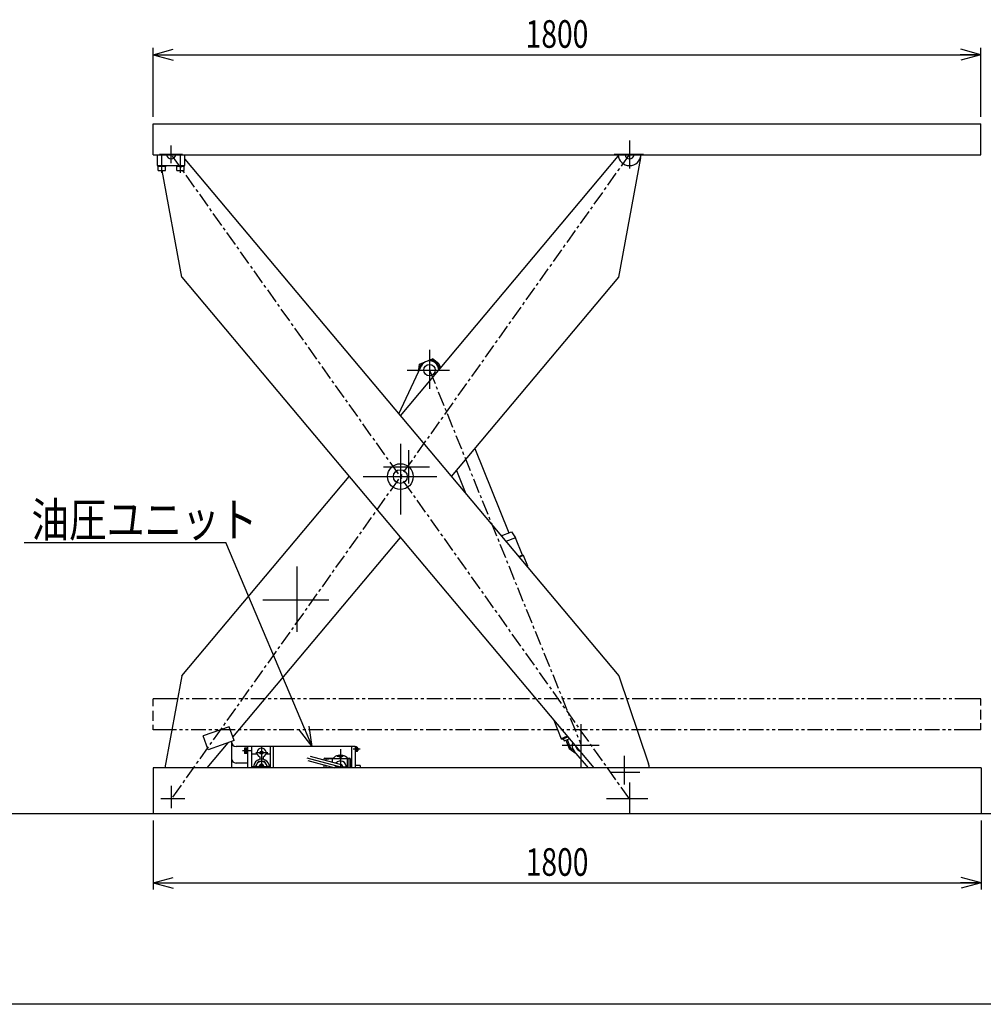
# Model space of a CAD drawing. Units: millimetres. Extents: x 59 to 5394, y 123 to 3647.
# Drawn here: x 1243 to 3339, y 123 to 2263 of the extents above; entities that cross this region are included whole.
import ezdxf

# ---------------------------------------------------------------- set-up
doc = ezdxf.new("R2010")
doc.units = ezdxf.units.MM
doc.linetypes.add('CENTER', pattern=[51, 31.8, -6.4, 6.4, -6.4])
doc.linetypes.add('PHANTOM', pattern=[63.8, 31.8, -6.4, 6.4, -6.4, 6.4, -6.4])
doc.styles.add('ED_VECTOR', font='MONOTXT.SHX', dxfattribs={"bigfont": 'BIGFONT.SHX'})
doc.dimstyles.new('EDDIMINFO', dxfattribs={"dimtxt": 60, "dimasz": 45, "dimexe": 15, "dimexo": 15, "dimgap": 15, "dimtad": 1, "dimdsep": 46, "dimtxsty": 'ED_VECTOR', "dimblk1": 'EDTIP_ARROW_S', "dimblk2": 'EDTIP_ARROW_E', "dimsah": 1, "dimcen": 2.5, "dimdle": 75, "dimclrd": 5, "dimclre": 5, "dimclrt": 3, "dimazin": 0, "dimtfac": 1, "dimtmove": 0, "dimatfit": 3, "dimldrblk": 'EDTIP_ARROW_S', "dimfxl": 1, "dimarcsym": 0})

# ---------------------------------------------------------------- blocks, each defined once
blk = doc.blocks.new('EDTIP_ARROW_S')
at = {"color": 0, "linetype": 'Continuous', "lineweight": -2}
for q in [(-1, 0), (-0.965926, 0.258819), (-0.965926, -0.258819)]:
    blk.add_line((0, 0), q, dxfattribs=at)
blk = doc.blocks.new('EDTIP_ARROW_E')
at = {"color": 0, "linetype": 'Continuous', "lineweight": -2}
for q in [(-1, 0), (-0.965926, 0.258819), (-0.965926, -0.258819)]:
    blk.add_line((0, 0), q, dxfattribs=at)
blk = doc.blocks.new('*D13')
at = {"color": 5, "linetype": 'Continuous', "lineweight": -3}
for p, q in [((1533.537008, 2051.884538), (1533.537008, 2201.884538)), ((1533.537008, 2186.884538), (3333.537008, 2186.884538)), ((3333.537008, 2051.884538), (3333.537008, 2201.884538))]:
    blk.add_line(p, q, dxfattribs=at)
at = {"color": 5, "linetype": 'Continuous', "lineweight": -3, "xscale": 45, "yscale": 45, "rotation": 180}
blk.add_blockref('EDTIP_ARROW_S', (1533.537008, 2186.884538), dxfattribs=at)
at = {"color": 5, "linetype": 'Continuous', "lineweight": -3, "xscale": 45, "yscale": 45}
blk.add_blockref('EDTIP_ARROW_E', (3333.537008, 2186.884538), dxfattribs=at)
at = {"color": 3, "linetype": 'Continuous', "lineweight": -3, "style": 'ED_VECTOR', "width": 0.75}
blk.add_text('1800', height=60, dxfattribs=at).set_placement((2343.536865, 2201.884521))
blk = doc.blocks.new('*D17')
at = {"color": 5, "linetype": 'Continuous', "lineweight": -3}
for p, q in [((1533.737008, 521.884538), (1533.737008, 371.884538)), ((3333.737008, 521.884538), (3333.737008, 371.884538)), ((1533.737008, 386.884538), (3333.737008, 386.884538))]:
    blk.add_line(p, q, dxfattribs=at)
at = {"color": 5, "linetype": 'Continuous', "lineweight": -3, "xscale": 45, "yscale": 45, "rotation": 180}
blk.add_blockref('EDTIP_ARROW_S', (1533.737008, 386.884538), dxfattribs=at)
at = {"color": 5, "linetype": 'Continuous', "lineweight": -3, "xscale": 45, "yscale": 45}
blk.add_blockref('EDTIP_ARROW_E', (3333.737008, 386.884538), dxfattribs=at)
at = {"color": 3, "linetype": 'Continuous', "lineweight": -3, "style": 'ED_VECTOR', "width": 0.75}
blk.add_text('1800', height=60, dxfattribs=at).set_placement((2343.736816, 401.884521))

msp = doc.modelspace()

# ---------------------------------------------------------------- linework, layer by layer
at = {"color": 3, "linetype": 'Continuous', "lineweight": -3}
for p, q in [((1533.537008, 2036.884538), (3333.537008, 2036.884538)), ((1533.537008, 1968.884538), (1533.537008, 2036.884538)), ((3333.537008, 1968.884538), (3333.537008, 2036.884538)), ((1533.537008, 1968.884538), (3333.537008, 1968.884538)), ((1542.737008, 1945.684538), (1542.737008, 1968.884538)), ((1602.737008, 1945.684538), (1602.737008, 1968.884538)), ((1602.737008, 1959.834431), (2545.899388, 836.397637)), ((2071.07343, 1401.981001), (2544.804469, 1966.260164)), ((2545.899388, 1703.171439), (2594.22082, 1962.91177)), ((2593.388214, 1963.61077), (2594.22082, 1962.91177)), ((1542.737008, 1945.684538), (1602.737008, 1945.684538)), ((1596.247472, 1703.171439), (1553.15876, 1934.784538)), ((1596.247472, 1703.171439), (2491.430626, 636.884538)), ((2182.056737, 1269.784538), (2545.899388, 1703.171439)), ((2067.810802, 1405.867242), (2116.417821, 1509.721015)), ((1596.247472, 836.397637), (1960.090123, 1269.784538)), ((1706.764521, 703.645796), (2071.07343, 1137.588076)), ((1596.247472, 836.397637), (1559.130562, 636.884538)), ((2545.899388, 836.397637), (2610.661109, 645.070902)), ((1698.783227, 726.092741), (1642.250471, 705.991809)), ((1709.503724, 695.941938), (1698.783227, 726.092741)), ((1652.970968, 675.841006), (1642.250471, 705.991809)), ((1650.716234, 636.884538), (1696.379086, 691.275308)), ((1709.503724, 695.941938), (1652.970968, 675.841006)), ((1703.737008, 693.084538), (1703.737008, 636.884538)), ((1747.737008, 683.084538), (1713.737008, 683.084538)), ((1738.737008, 683.084538), (1738.737008, 636.884538)), ((1747.737008, 683.084538), (1747.737008, 636.884538)), ((1787.737008, 683.084538), (1747.737008, 683.084538)), ((1787.737008, 683.084538), (1787.737008, 636.884538)), ((1972.737008, 682.684538), (1787.737008, 682.684538)), ((1972.737008, 682.684538), (1972.737008, 636.884538)), ((2480.250025, 636.884538), (2449.319621, 672.611784)), ((1738.737008, 647.084538), (1713.737008, 647.084538)), ((1533.737008, 636.884538), (1533.737008, 536.884538)), ((3333.737008, 636.884538), (1533.737008, 636.884538)), ((1983.737008, 641.434538), (1972.737008, 641.434538)), ((1983.737008, 641.434538), (1983.737008, 636.884538)), ((3333.737008, 636.884538), (3333.737008, 536.884538)), ((3912.342712, 536.884538), (340.478963, 536.884538)), ((5189.570313, 122.570386), (208.765673, 122.570386))]:
    msp.add_line(p, q, dxfattribs=at)
at = {"color": 5, "linetype": 'Continuous', "lineweight": -3}
for p, q in [((2569.409853, 2000.505011), (2569.409853, 1939.364863)), ((1547.697794, 1970.684538), (1597.695981, 1970.684538)), ((1548.240306, 1970.684538), (1597.418291, 1970.684538)), ((1572.737008, 1950.790613), (1572.737008, 1989.427863)), ((1572.737008, 1950.790613), (1572.737008, 1970.684538)), ((2535.829611, 1970.684538), (2599.427654, 1970.684538)), ((1552.737008, 1930.29604), (1552.737008, 1968.884538)), ((1592.737008, 1930.29604), (1592.737008, 1968.884538)), ((1543.737008, 1944.784538), (1543.737008, 1945.684538)), ((1543.737008, 1944.784538), (1561.737008, 1944.784538)), ((1544.737008, 1934.784538), (1544.737008, 1944.784538)), ((1544.737008, 1934.784538), (1560.737008, 1934.784538)), ((1560.737008, 1934.784538), (1560.737008, 1944.784538)), ((1561.737008, 1944.784538), (1561.737008, 1945.684538)), ((1583.737008, 1944.784538), (1583.737008, 1945.684538)), ((1583.737008, 1944.784538), (1601.737008, 1944.784538)), ((1584.737008, 1934.784538), (1584.737008, 1944.784538)), ((1584.737008, 1934.784538), (1600.737008, 1934.784538)), ((1600.737008, 1934.784538), (1600.737008, 1944.784538)), ((1601.737008, 1944.784538), (1601.737008, 1945.684538)), ((2134.531993, 1545.272926), (2134.531993, 1460.348886)), ((2086.010245, 1501.242967), (2178.245626, 1501.242967)), ((2071.07343, 1340.849705), (2071.07343, 1187.062948)), ((2088.987239, 1326.813612), (2088.987239, 1254.802353)), ((2034.563115, 1291.122361), (2134.64656, 1291.122361)), ((1990.013777, 1269.784538), (2150.513448, 1269.784538)), ((1253.049481, 1126.612041), (1691.402008, 1126.612041)), ((1879.119923, 682.684538), (1691.402008, 1126.612041)), ((1846.029587, 1074.313528), (1846.029587, 932.408887)), ((1771.748769, 1001.726207), (1915.705044, 1001.726207)), ((1560.340479, 786.884538), (1533.537008, 786.884538)), ((1533.537008, 770.825843), (1533.537008, 786.884538)), ((3333.537008, 786.884538), (3308.723149, 786.884538)), ((3333.537008, 771.952048), (3333.537008, 786.884538)), ((1533.537008, 739.050395), (1533.537008, 760.6577)), ((3333.537008, 741.900526), (3333.537008, 762.723628)), ((1533.537008, 718.884538), (1533.537008, 730.153269)), ((2464.440357, 636.884538), (2464.440357, 731.736413)), ((3333.537008, 718.884538), (3333.537008, 733.855237)), ((1557.54424, 718.884538), (1533.537008, 718.884538)), ((3333.537008, 718.884538), (3307.066766, 718.884538)), ((2422.592977, 685.702366), (2503.17425, 685.702366)), ((1747.737008, 673.584538), (1727.775003, 673.584538)), ((1737.137008, 679.334538), (1732.237008, 679.334538)), ((1732.237008, 679.334538), (1732.237008, 667.834538)), ((1737.237008, 676.584538), (1732.237008, 676.584538)), ((1737.237008, 670.584538), (1732.237008, 670.584538)), ((1737.137008, 667.834538), (1732.237008, 667.834538)), ((1737.237008, 679.684538), (1737.237008, 667.484538)), ((1738.737008, 679.684538), (1737.237008, 679.684538)), ((1738.737008, 667.484538), (1737.237008, 667.484538)), ((1782.872576, 669.584538), (1756.933174, 669.584538)), ((1769.237008, 683.084538), (1769.237008, 636.884538)), ((1794.237008, 682.684538), (1794.237008, 636.884538)), ((1940.737008, 677.084538), (1940.737008, 636.884538)), ((1964.737008, 682.684538), (1964.737008, 636.884538)), ((1983.737008, 677.084538), (1968.134386, 677.084538)), ((1976.037008, 682.084538), (1972.737008, 682.084538)), ((1976.037008, 672.084538), (1972.737008, 672.084538)), ((1973.737008, 682.084538), (1973.737008, 672.084538)), ((1974.737008, 682.084538), (1974.737008, 672.084538)), ((1974.737008, 675.958705), (1976.037008, 678.210371)), ((1976.037008, 682.084538), (1976.037008, 672.084538)), ((1976.437008, 681.584538), (1976.037008, 681.584538)), ((1976.437008, 672.584538), (1976.037008, 672.584538)), ((1978.437008, 679.584538), (1978.437008, 674.584538)), ((1867.475093, 658.611351), (1940.737008, 638.98088)), ((1869.572408, 652.614177), (1928.276218, 636.884538)), ((1875.263741, 661.959589), (1942.095808, 644.05199)), ((1904.737008, 655.666491), (1904.737008, 654.062251)), ((1904.737008, 643.191851), (1904.737008, 636.884538)), ((1906.737008, 657.666491), (1923.669716, 657.666491)), ((1908.737008, 655.666491), (1922.737008, 657.166491)), ((1908.737008, 655.666491), (1908.737008, 652.990454)), ((1908.737008, 642.120054), (1908.737008, 636.884538)), ((1922.737008, 657.166491), (1958.737008, 657.166491)), ((1922.737008, 657.166491), (1922.737008, 649.239165)), ((1934.021705, 661.861245), (1946.782783, 661.861245)), ((1955.737008, 657.166491), (1955.737008, 636.884538)), ((1957.8043, 657.666491), (1960.737008, 657.666491)), ((1958.737008, 657.166491), (1958.737008, 636.884538)), ((1962.737008, 655.666491), (1962.737008, 636.884538)), ((2557.629527, 662.504615), (2557.629527, 600.649976)), ((1787.737008, 638.584538), (1747.737008, 638.584538)), ((1922.737008, 638.368765), (1922.737008, 636.884538)), ((1928.679412, 638.98088), (1955.737008, 638.98088)), ((2527.906822, 627.257704), (2591.700155, 627.257704)), ((2569.409853, 604.622292), (2569.409853, 536.884538)), ((1572.737008, 597.202929), (1572.737008, 548.99235)), ((1602.737008, 568.884538), (1550.23991, 568.884538)), ((2609.291841, 568.884538), (2519.630988, 568.884538))]:
    msp.add_line(p, q, dxfattribs=at)
at = {"color": 5, "linetype": 'CENTER', "lineweight": -3}
for p, q in [((2569.409853, 568.884538), (1572.737008, 1970.684538)), ((2569.409853, 1970.684538), (1572.737008, 568.884538)), ((2134.531986, 1501.242983), (2464.440357, 685.702366))]:
    msp.add_line(p, q, dxfattribs=at)
at = {"color": 6, "linetype": 'Continuous', "lineweight": -3}
for p, q in [((2112.811581, 1514.030939), (2141.252159, 1525.535926)), ((2154.905496, 1514.878235), (2141.252159, 1525.535926)), ((2110.408418, 1496.877956), (2112.811581, 1514.030939)), ((2154.905496, 1514.878235), (2153.051451, 1514.128223)), ((2153.051451, 1514.128223), (2157.0098, 1504.343099)), ((2154.905496, 1514.878235), (2158.465716, 1506.077295)), ((2233.189759, 1330.691036), (2307.305645, 1147.474964)), ((2193.152086, 1283.000633), (2213.787993, 1231.988226)), ((2290.460515, 1140.660651), (2312.86778, 1149.724999)), ((2321.273934, 1136.94468), (2300.60101, 1128.581919)), ((2312.86778, 1149.724999), (2321.273934, 1136.94468)), ((2336.649173, 1098.936759), (2321.273934, 1136.94468)), ((2336.649173, 1098.936759), (2328.318363, 1095.56672)), ((2338.732418, 1098.053532), (2329.400016, 1094.278322)), ((2338.732418, 1098.053532), (2336.649173, 1098.936759)), ((2348.070062, 1074.970673), (2338.732418, 1098.053532)), ((2346.571254, 1073.825003), (2347.794054, 1074.319659)), ((2348.070062, 1074.970673), (2347.794054, 1074.319659)), ((2348.070062, 1074.970673), (2347.794054, 1074.319659)), ((2404.588535, 740.325475), (2420.931899, 699.924326)), ((2434.051155, 705.231421), (2420.931899, 699.924326)), ((2420.931899, 699.924326), (2422.884942, 699.096301)), ((2422.884942, 699.096301), (2435.065205, 704.023548)), ((2425.202498, 700.033815), (2427.077527, 695.398703)), ((2427.077527, 695.398703), (2438.44537, 699.997304)), ((2430.785617, 696.898726), (2438.285733, 678.358277)), ((2433.566684, 698.023743), (2441.066801, 679.483294)), ((2438.285733, 678.358277), (2441.066801, 679.483294)), ((2438.285733, 678.358277), (2453.628823, 667.634289))]:
    msp.add_line(p, q, dxfattribs=at)
at = {"color": 5, "linetype": 'PHANTOM', "lineweight": -3}
for p, q in [((3308.723149, 786.884538), (1560.340479, 786.884538)), ((3307.066766, 718.884538), (1557.54424, 718.884538))]:
    msp.add_line(p, q, dxfattribs=at)
at = {"color": 1, "linetype": 'Continuous', "lineweight": -3}
for p, q in [((1759.697616, 666.584538), (1747.737008, 666.584538)), ((1787.737008, 666.584538), (1778.7764, 666.584538)), ((1755.977213, 639.6179), (1761.712193, 649.551177)), ((1763.463505, 638.584538), (1766.350256, 643.584538)), ((1774.971988, 650.584538), (1763.502027, 650.584538)), ((1765.737008, 660.217041), (1765.737008, 655.220343)), ((1772.123759, 643.584538), (1766.350256, 643.584538)), ((1775.01051, 638.584538), (1772.123759, 643.584538)), ((1772.737008, 660.217041), (1772.737008, 655.220343)), ((1782.496803, 639.6179), (1776.761822, 649.551177)), ((1752.237008, 638.584538), (1752.237008, 636.884538)), ((1764.445001, 636.884538), (1763.463505, 638.584538)), ((1767.504957, 638.584538), (1768.370982, 640.084538)), ((1767.504957, 638.584538), (1768.370982, 637.084538)), ((1770.103033, 640.084538), (1768.370982, 640.084538)), ((1770.103033, 637.084538), (1768.370982, 637.084538)), ((1770.103033, 640.084538), (1770.969059, 638.584538)), ((1770.103033, 637.084538), (1770.969059, 638.584538)), ((1774.029015, 636.884538), (1775.01051, 638.584538))]:
    msp.add_line(p, q, dxfattribs=at)
at = {"color": 3, "linetype": 'Continuous', "lineweight": -3}
for centre, radius in [((2134.531984, 1501.242988), 12.5), ((2071.07343, 1269.784538), 28), ((2071.07343, 1269.784538), 15)]:
    msp.add_circle(centre, radius, dxfattribs=at)
at = {"color": 1, "linetype": 'Continuous', "lineweight": -3}
msp.add_circle((1769.237008, 669.584538), 3.5, dxfattribs=at)
at = {"color": 5, "linetype": 'Continuous', "lineweight": -3}
msp.add_circle((1940.737008, 661.861245), 3, dxfattribs=at)
at = {"color": 3, "linetype": 'Continuous', "lineweight": -3}
for centre, radius, start, end in [((1572.737008, 1970.684538), 10, 190.36976, 349.63024), ((2569.409853, 1970.684538), 25, 184.128869, 355.871131), ((2569.409853, 1970.684538), 10, 190.36976, 349.63024), ((2134.531986, 1501.242983), 20, 49.5174, 154.918843), ((2134.531986, 1501.242983), 20, 0.621216, 49.5174), ((1713.737008, 693.084538), 10, 180, 270), ((2464.440357, 685.702366), 20, 163.30601, 220.883956), ((2464.440357, 685.702366), 12.5, 189.041998, 250.987145), ((1713.737008, 657.084538), 10, 180, 270), ((2563.300685, 629.039987), 50, 9.026486, 18.700321)]:
    msp.add_arc(centre, radius, start, end, dxfattribs=at)
at = {"color": 6, "linetype": 'Continuous', "lineweight": -3}
for centre, radius, start, end in [((2136.433933, 1510.047156), 13, 56.806984, 96.931963), ((2066.906358, 1403.769613), 140, 52.024672, 56.806984), ((2250.90837, 1478.203434), 140, 167.24236, 170.013525), ((2127.043633, 1506.248524), 13, 127.117381, 167.24236), ((2544.523393, 827.501352), 180.589623, 235.04854, 237.457342)]:
    msp.add_arc(centre, radius, start, end, dxfattribs=at)
at = {"color": 1, "linetype": 'Continuous', "lineweight": -3}
for centre, radius, start, end in [((1769.237008, 669.584538), 10, 290.487315, 249.512685), ((1769.237008, 638.584538), 17, 0, 185.73917), ((1769.237008, 638.584538), 12, 0, 188.144301), ((1769.237008, 638.584538), 13.3, 115.543837, 124.456163), ((1769.237008, 638.584538), 5, 0, 199.876874), ((1769.237008, 638.584538), 13.3, 55.543837, 64.456163), ((1769.237008, 638.584538), 13.3, 175.543837, 184.456163), ((1769.237008, 638.584538), 3, 0, 214.518108), ((1769.237008, 638.584538), 3, 325.481892, 0), ((1769.237008, 638.584538), 5, 340.123126, 0), ((1769.237008, 638.584538), 12, 351.855699, 0), ((1769.237008, 638.584538), 13.3, 0, 4.456163), ((1769.237008, 638.584538), 13.3, 355.543837, 0), ((1769.237008, 638.584538), 17, 354.26083, 0)]:
    msp.add_arc(centre, radius, start, end, dxfattribs=at)
at = {"color": 5, "linetype": 'Continuous', "lineweight": -3}
for centre, radius, start, end in [((1940.737008, 644.010856), 20.28488, 95.280381, 132.454143), ((1940.737008, 644.010856), 20.28488, 47.545857, 84.719619), ((1976.437008, 679.584538), 2, 0, 90), ((1976.437008, 674.584538), 2, 270, 0), ((1906.737008, 655.666491), 2, 90, 180), ((1923.669716, 662.666491), 5, 270, 312.454143), ((1940.737008, 638.98088), 12.5, 350.345456, 140.165413), ((1940.737008, 638.98088), 5.25, 336.465379, 75), ((1957.8043, 662.666491), 5, 227.545857, 270), ((1960.737008, 655.666491), 2, 0, 90)]:
    msp.add_arc(centre, radius, start, end, dxfattribs=at)

# ---------------------------------------------------------------- block references
at = {"color": 5, "linetype": 'Continuous', "lineweight": -3, "xscale": 45, "yscale": 45, "rotation": 292.921419}
msp.add_blockref('EDTIP_ARROW_S', (1879.119923, 682.684538), dxfattribs=at)

# ---------------------------------------------------------------- texts
at = {"color": 3, "linetype": 'Continuous', "lineweight": -3, "style": 'ED_VECTOR', "width": 0.8}
msp.add_text('油圧ユニット', height=75, dxfattribs=at).set_placement((1268.989746, 1138.462769))

# ---------------------------------------------------------------- dimensions: what is measured, and where the dimension line sits
at = {"lineweight": -3}
for p1, p2, distance, picture, middle in [((1533.537008, 2050.884538), (3333.537008, 2050.884538), 136, '*D13', (2433.536865, 2201.884521)), ((1533.737008, 522.884538), (3333.737008, 522.884538), -136, '*D17', (2433.736816, 401.884521))]:
    dim = msp.add_aligned_dim(p1=p1, p2=p2, distance=distance, dimstyle='EDDIMINFO', override={"dimblk1": 'EDTIP_ARROW_S', "dimblk2": 'EDTIP_ARROW_E', "dimsah": 1}, dxfattribs=at)
    dim.commit()
    dim.dimension.update_dxf_attribs({"geometry": picture, "text_midpoint": middle})

doc.saveas('drawing.dxf')
